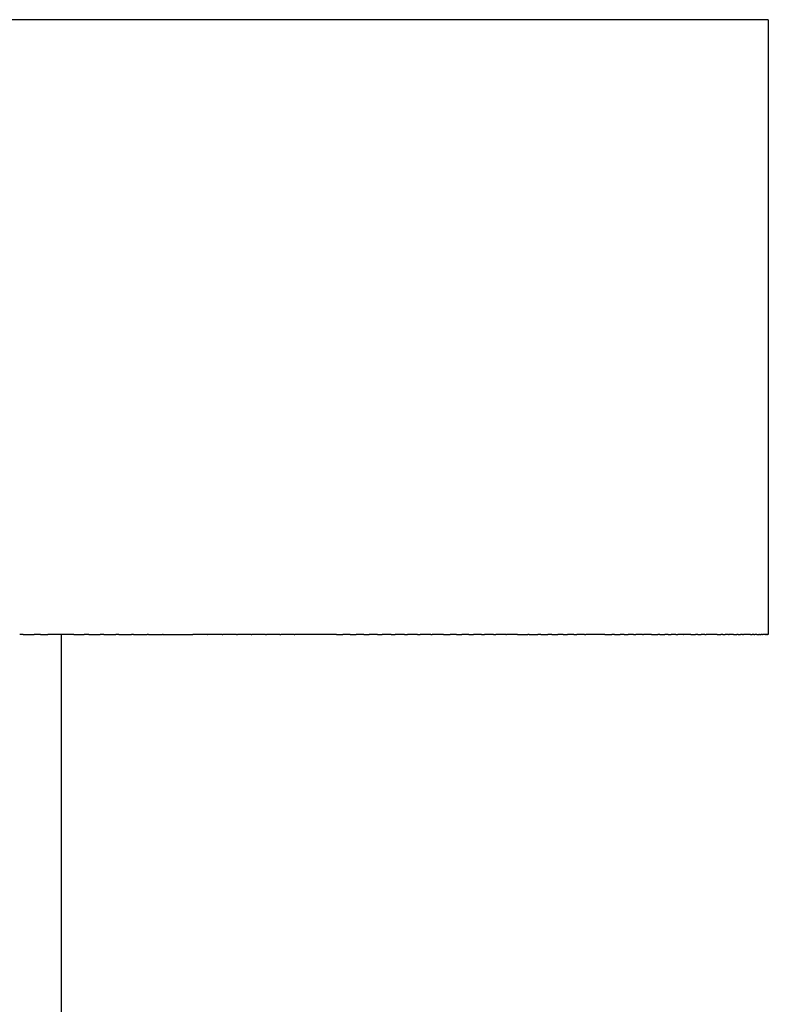
# Model space of a CAD drawing. Units: inches. Extents: x 47 to 163, y 96 to 215.
# Drawn here: x 151 to 163, y 181 to 197 of the extents above; entities that cross this region are included whole.
import ezdxf

# ---------------------------------------------------------------- set-up
doc = ezdxf.new("R2010")
doc.units = ezdxf.units.IN
doc.header["$MEASUREMENT"] = 0

# ---------------------------------------------------------------- blocks, each defined once
blk = doc.blocks.new('block 5')
at = {"color": 179, "lineweight": 25, "true_color": 0x1c1c1b}
blk.add_open_spline([(163.378, 196.895), (163.378, 193.562), (163.378, 190.228), (163.378, 186.895)], degree=3, dxfattribs=at)
blk = doc.blocks.new('block 8')
at = {"color": 179, "lineweight": 25, "true_color": 0x1c1c1b}
blk.add_open_spline([(151.878, 186.895), (151.878, 165.395), (151.878, 143.826), (151.878, 122.326)], degree=3, dxfattribs=at)
blk = doc.blocks.new('block 246')
at = {"color": 179, "lineweight": 25, "true_color": 0x1c1c1b}
blk.add_lwpolyline([(163.375, 186.895), (163.375, 186.895)], dxfattribs=at)
blk = doc.blocks.new('block 247')
at = {"color": 179, "lineweight": 25, "true_color": 0x1c1c1b}
blk.add_open_spline([(163.366, 186.895), (163.368, 186.895), (163.37, 186.895), (163.372, 186.895)], degree=3, dxfattribs=at)
blk = doc.blocks.new('block 248')
at = {"color": 179, "lineweight": 25, "true_color": 0x1c1c1b}
blk.add_open_spline([(163.351, 186.895), (163.352, 186.895), (163.353, 186.895), (163.354, 186.895)], degree=3, dxfattribs=at)
blk = doc.blocks.new('block 249')
at = {"color": 179, "lineweight": 25, "true_color": 0x1c1c1b}
blk.add_open_spline([(163.331, 186.895), (163.334, 186.895), (163.337, 186.895), (163.34, 186.895)], degree=3, dxfattribs=at)
blk = doc.blocks.new('block 250')
at = {"color": 179, "lineweight": 25, "true_color": 0x1c1c1b}
blk.add_open_spline([(163.273, 186.895), (163.275, 186.895), (163.278, 186.895), (163.281, 186.895)], degree=3, dxfattribs=at)
blk = doc.blocks.new('block 251')
at = {"color": 179, "lineweight": 25, "true_color": 0x1c1c1b}
blk.add_open_spline([(163.235, 186.895), (163.241, 186.895), (163.248, 186.895), (163.254, 186.895)], degree=3, dxfattribs=at)
blk = doc.blocks.new('block 252')
at = {"color": 179, "lineweight": 25, "true_color": 0x1c1c1b}
blk.add_open_spline([(163.192, 186.895), (163.203, 186.895), (163.214, 186.895), (163.225, 186.895)], degree=3, dxfattribs=at)
blk = doc.blocks.new('block 253')
at = {"color": 179, "lineweight": 25, "true_color": 0x1c1c1b}
blk.add_open_spline([(163.142, 186.895), (163.146, 186.895), (163.151, 186.895), (163.156, 186.895)], degree=3, dxfattribs=at)
blk = doc.blocks.new('block 254')
at = {"color": 179, "lineweight": 25, "true_color": 0x1c1c1b}
blk.add_open_spline([(163.087, 186.895), (163.096, 186.895), (163.106, 186.895), (163.116, 186.895)], degree=3, dxfattribs=at)
blk = doc.blocks.new('block 255')
at = {"color": 179, "lineweight": 25, "true_color": 0x1c1c1b}
blk.add_open_spline([(162.96, 186.895), (162.965, 186.895), (162.971, 186.895), (162.977, 186.895)], degree=3, dxfattribs=at)
blk = doc.blocks.new('block 256')
at = {"color": 179, "lineweight": 25, "true_color": 0x1c1c1b}
blk.add_open_spline([(162.888, 186.895), (162.9, 186.895), (162.912, 186.895), (162.924, 186.895)], degree=3, dxfattribs=at)
blk = doc.blocks.new('block 257')
at = {"color": 179, "lineweight": 25, "true_color": 0x1c1c1b}
blk.add_open_spline([(162.81, 186.895), (162.829, 186.895), (162.848, 186.895), (162.867, 186.895)], degree=3, dxfattribs=at)
blk = doc.blocks.new('block 258')
at = {"color": 179, "lineweight": 25, "true_color": 0x1c1c1b}
blk.add_open_spline([(162.728, 186.895), (162.733, 186.895), (162.738, 186.895), (162.743, 186.895)], degree=3, dxfattribs=at)
blk = doc.blocks.new('block 259')
at = {"color": 179, "lineweight": 25, "true_color": 0x1c1c1b}
blk.add_open_spline([(162.639, 186.895), (162.651, 186.895), (162.663, 186.895), (162.675, 186.895)], degree=3, dxfattribs=at)
blk = doc.blocks.new('block 260')
at = {"color": 179, "lineweight": 25, "true_color": 0x1c1c1b}
blk.add_open_spline([(162.546, 186.895), (162.565, 186.895), (162.585, 186.895), (162.604, 186.895)], degree=3, dxfattribs=at)
blk = doc.blocks.new('block 261')
at = {"color": 179, "lineweight": 25, "true_color": 0x1c1c1b}
blk.add_open_spline([(162.447, 186.895), (162.448, 186.895), (162.45, 186.895), (162.451, 186.895)], degree=3, dxfattribs=at)
blk = doc.blocks.new('block 262')
at = {"color": 179, "lineweight": 25, "true_color": 0x1c1c1b}
blk.add_open_spline([(162.343, 186.895), (162.352, 186.895), (162.361, 186.895), (162.369, 186.895)], degree=3, dxfattribs=at)
blk = doc.blocks.new('block 263')
at = {"color": 179, "lineweight": 25, "true_color": 0x1c1c1b}
blk.add_open_spline([(162.234, 186.895), (162.25, 186.895), (162.267, 186.895), (162.284, 186.895)], degree=3, dxfattribs=at)
blk = doc.blocks.new('block 264')
at = {"color": 179, "lineweight": 25, "true_color": 0x1c1c1b}
blk.add_open_spline([(162.12, 186.895), (162.145, 186.895), (162.17, 186.895), (162.195, 186.895)], degree=3, dxfattribs=at)
blk = doc.blocks.new('block 265')
at = {"color": 179, "lineweight": 25, "true_color": 0x1c1c1b}
blk.add_open_spline([(162, 186.895), (162.002, 186.895), (162.003, 186.895), (162.005, 186.895)], degree=3, dxfattribs=at)
blk = doc.blocks.new('block 266')
at = {"color": 179, "lineweight": 25, "true_color": 0x1c1c1b}
blk.add_open_spline([(161.876, 186.895), (161.886, 186.895), (161.895, 186.895), (161.905, 186.895)], degree=3, dxfattribs=at)
blk = doc.blocks.new('block 267')
at = {"color": 179, "lineweight": 25, "true_color": 0x1c1c1b}
blk.add_open_spline([(161.748, 186.895), (161.765, 186.895), (161.783, 186.895), (161.8, 186.895)], degree=3, dxfattribs=at)
blk = doc.blocks.new('block 268')
at = {"color": 179, "lineweight": 25, "true_color": 0x1c1c1b}
blk.add_open_spline([(161.614, 186.895), (161.64, 186.895), (161.666, 186.895), (161.693, 186.895)], degree=3, dxfattribs=at)
blk = doc.blocks.new('block 269')
at = {"color": 179, "lineweight": 25, "true_color": 0x1c1c1b}
blk.add_open_spline([(161.476, 186.895), (161.511, 186.895), (161.546, 186.895), (161.581, 186.895)], degree=3, dxfattribs=at)
blk = doc.blocks.new('block 270')
at = {"color": 179, "lineweight": 25, "true_color": 0x1c1c1b}
blk.add_open_spline([(161.333, 186.895), (161.338, 186.895), (161.342, 186.895), (161.347, 186.895)], degree=3, dxfattribs=at)
blk = doc.blocks.new('block 271')
at = {"color": 179, "lineweight": 25, "true_color": 0x1c1c1b}
blk.add_open_spline([(161.186, 186.895), (161.199, 186.895), (161.211, 186.895), (161.224, 186.895)], degree=3, dxfattribs=at)
blk = doc.blocks.new('block 272')
at = {"color": 179, "lineweight": 25, "true_color": 0x1c1c1b}
blk.add_open_spline([(161.034, 186.895), (161.055, 186.895), (161.077, 186.895), (161.098, 186.895)], degree=3, dxfattribs=at)
blk = doc.blocks.new('block 273')
at = {"color": 179, "lineweight": 25, "true_color": 0x1c1c1b}
blk.add_open_spline([(160.878, 186.895), (160.908, 186.895), (160.938, 186.895), (160.968, 186.895)], degree=3, dxfattribs=at)
blk = doc.blocks.new('block 274')
at = {"color": 179, "lineweight": 25, "true_color": 0x1c1c1b}
blk.add_open_spline([(160.718, 186.895), (160.757, 186.895), (160.795, 186.895), (160.834, 186.895)], degree=3, dxfattribs=at)
blk = doc.blocks.new('block 275')
at = {"color": 179, "lineweight": 25, "true_color": 0x1c1c1b}
blk.add_open_spline([(160.386, 186.895), (160.394, 186.895), (160.402, 186.895), (160.411, 186.895)], degree=3, dxfattribs=at)
blk = doc.blocks.new('block 276')
at = {"color": 179, "lineweight": 25, "true_color": 0x1c1c1b}
blk.add_open_spline([(160.214, 186.895), (160.23, 186.895), (160.246, 186.895), (160.262, 186.895)], degree=3, dxfattribs=at)
blk = doc.blocks.new('block 277')
at = {"color": 179, "lineweight": 25, "true_color": 0x1c1c1b}
blk.add_open_spline([(160.039, 186.895), (160.062, 186.895), (160.086, 186.895), (160.11, 186.895)], degree=3, dxfattribs=at)
blk = doc.blocks.new('block 278')
at = {"color": 179, "lineweight": 25, "true_color": 0x1c1c1b}
blk.add_open_spline([(159.859, 186.895), (159.891, 186.895), (159.923, 186.895), (159.954, 186.895)], degree=3, dxfattribs=at)
blk = doc.blocks.new('block 279')
at = {"color": 179, "lineweight": 25, "true_color": 0x1c1c1b}
blk.add_open_spline([(159.676, 186.895), (159.716, 186.895), (159.755, 186.895), (159.795, 186.895)], degree=3, dxfattribs=at)
blk = doc.blocks.new('block 280')
at = {"color": 179, "lineweight": 25, "true_color": 0x1c1c1b}
blk.add_open_spline([(159.49, 186.895), (159.537, 186.895), (159.585, 186.895), (159.632, 186.895)], degree=3, dxfattribs=at)
blk = doc.blocks.new('block 281')
at = {"color": 179, "lineweight": 25, "true_color": 0x1c1c1b}
blk.add_open_spline([(159.3, 186.895), (159.355, 186.895), (159.411, 186.895), (159.466, 186.895)], degree=3, dxfattribs=at)
blk = doc.blocks.new('block 282')
at = {"color": 179, "lineweight": 25, "true_color": 0x1c1c1b}
blk.add_open_spline([(159.107, 186.895), (159.112, 186.895), (159.117, 186.895), (159.122, 186.895)], degree=3, dxfattribs=at)
blk = doc.blocks.new('block 283')
at = {"color": 179, "lineweight": 25, "true_color": 0x1c1c1b}
blk.add_open_spline([(158.911, 186.895), (158.923, 186.895), (158.934, 186.895), (158.945, 186.895)], degree=3, dxfattribs=at)
blk = doc.blocks.new('block 284')
at = {"color": 179, "lineweight": 25, "true_color": 0x1c1c1b}
blk.add_open_spline([(158.712, 186.895), (158.73, 186.895), (158.747, 186.895), (158.765, 186.895)], degree=3, dxfattribs=at)
blk = doc.blocks.new('block 285')
at = {"color": 179, "lineweight": 25, "true_color": 0x1c1c1b}
blk.add_open_spline([(158.51, 186.895), (158.534, 186.895), (158.558, 186.895), (158.581, 186.895)], degree=3, dxfattribs=at)
blk = doc.blocks.new('block 286')
at = {"color": 179, "lineweight": 25, "true_color": 0x1c1c1b}
blk.add_open_spline([(158.305, 186.895), (158.335, 186.895), (158.365, 186.895), (158.394, 186.895)], degree=3, dxfattribs=at)
blk = doc.blocks.new('block 287')
at = {"color": 179, "lineweight": 25, "true_color": 0x1c1c1b}
blk.add_open_spline([(158.098, 186.895), (158.133, 186.895), (158.169, 186.895), (158.204, 186.895)], degree=3, dxfattribs=at)
blk = doc.blocks.new('block 288')
at = {"color": 179, "lineweight": 25, "true_color": 0x1c1c1b}
blk.add_open_spline([(157.888, 186.895), (157.896, 186.895), (157.904, 186.895), (157.912, 186.895)], degree=3, dxfattribs=at)
blk = doc.blocks.new('block 289')
at = {"color": 179, "lineweight": 25, "true_color": 0x1c1c1b}
blk.add_open_spline([(157.675, 186.895), (157.688, 186.895), (157.701, 186.895), (157.714, 186.895)], degree=3, dxfattribs=at)
blk = doc.blocks.new('block 290')
at = {"color": 179, "lineweight": 25, "true_color": 0x1c1c1b}
blk.add_open_spline([(157.46, 186.895), (157.477, 186.895), (157.495, 186.895), (157.512, 186.895)], degree=3, dxfattribs=at)
blk = doc.blocks.new('block 291')
at = {"color": 179, "lineweight": 25, "true_color": 0x1c1c1b}
blk.add_open_spline([(157.243, 186.895), (157.264, 186.895), (157.286, 186.895), (157.307, 186.895)], degree=3, dxfattribs=at)
blk = doc.blocks.new('block 292')
at = {"color": 179, "lineweight": 25, "true_color": 0x1c1c1b}
blk.add_open_spline([(157.023, 186.895), (157.049, 186.895), (157.074, 186.895), (157.099, 186.895)], degree=3, dxfattribs=at)
blk = doc.blocks.new('block 293')
at = {"color": 179, "lineweight": 25, "true_color": 0x1c1c1b}
blk.add_open_spline([(156.802, 186.895), (156.831, 186.895), (156.86, 186.895), (156.888, 186.895)], degree=3, dxfattribs=at)
blk = doc.blocks.new('block 294')
at = {"color": 179, "lineweight": 25, "true_color": 0x1c1c1b}
blk.add_open_spline([(156.578, 186.895), (156.61, 186.895), (156.642, 186.895), (156.675, 186.895)], degree=3, dxfattribs=at)
blk = doc.blocks.new('block 295')
at = {"color": 179, "lineweight": 25, "true_color": 0x1c1c1b}
blk.add_open_spline([(156.353, 186.895), (156.388, 186.895), (156.423, 186.895), (156.458, 186.895)], degree=3, dxfattribs=at)
blk = doc.blocks.new('block 296')
at = {"color": 179, "lineweight": 25, "true_color": 0x1c1c1b}
blk.add_open_spline([(155.666, 186.895), (155.67, 186.895), (155.673, 186.895), (155.677, 186.895)], degree=3, dxfattribs=at)
blk = doc.blocks.new('block 297')
at = {"color": 179, "lineweight": 25, "true_color": 0x1c1c1b}
blk.add_open_spline([(155.434, 186.895), (155.439, 186.895), (155.443, 186.895), (155.448, 186.895)], degree=3, dxfattribs=at)
blk = doc.blocks.new('block 298')
at = {"color": 179, "lineweight": 25, "true_color": 0x1c1c1b}
blk.add_open_spline([(155.201, 186.895), (155.206, 186.895), (155.211, 186.895), (155.216, 186.895)], degree=3, dxfattribs=at)
blk = doc.blocks.new('block 299')
at = {"color": 179, "lineweight": 25, "true_color": 0x1c1c1b}
blk.add_open_spline([(154.967, 186.895), (154.971, 186.895), (154.976, 186.895), (154.981, 186.895)], degree=3, dxfattribs=at)
blk = doc.blocks.new('block 300')
at = {"color": 179, "lineweight": 25, "true_color": 0x1c1c1b}
blk.add_open_spline([(154.731, 186.895), (154.735, 186.895), (154.74, 186.895), (154.744, 186.895)], degree=3, dxfattribs=at)
blk = doc.blocks.new('block 301')
at = {"color": 179, "lineweight": 25, "true_color": 0x1c1c1b}
blk.add_open_spline([(154.494, 186.895), (154.498, 186.895), (154.501, 186.895), (154.505, 186.895)], degree=3, dxfattribs=at)
blk = doc.blocks.new('block 302')
at = {"color": 179, "lineweight": 25, "true_color": 0x1c1c1b}
blk.add_open_spline([(154.256, 186.895), (154.259, 186.895), (154.261, 186.895), (154.263, 186.895)], degree=3, dxfattribs=at)
blk = doc.blocks.new('block 303')
at = {"color": 179, "lineweight": 25, "true_color": 0x1c1c1b}
blk.add_open_spline([(153.537, 186.895), (153.698, 186.895), (153.859, 186.895), (154.019, 186.895)], degree=3, dxfattribs=at)
blk = doc.blocks.new('block 304')
at = {"color": 179, "lineweight": 25, "true_color": 0x1c1c1b}
blk.add_open_spline([(153.296, 186.895), (153.372, 186.895), (153.449, 186.895), (153.525, 186.895)], degree=3, dxfattribs=at)
blk = doc.blocks.new('block 305')
at = {"color": 179, "lineweight": 25, "true_color": 0x1c1c1b}
blk.add_open_spline([(153.055, 186.895), (153.128, 186.895), (153.201, 186.895), (153.274, 186.895)], degree=3, dxfattribs=at)
blk = doc.blocks.new('block 306')
at = {"color": 179, "lineweight": 25, "true_color": 0x1c1c1b}
blk.add_open_spline([(152.813, 186.895), (152.882, 186.895), (152.952, 186.895), (153.022, 186.895)], degree=3, dxfattribs=at)
blk = doc.blocks.new('block 307')
at = {"color": 179, "lineweight": 25, "true_color": 0x1c1c1b}
blk.add_open_spline([(152.57, 186.895), (152.636, 186.895), (152.701, 186.895), (152.767, 186.895)], degree=3, dxfattribs=at)
blk = doc.blocks.new('block 308')
at = {"color": 179, "lineweight": 25, "true_color": 0x1c1c1b}
blk.add_open_spline([(152.327, 186.895), (152.388, 186.895), (152.45, 186.895), (152.511, 186.895)], degree=3, dxfattribs=at)
blk = doc.blocks.new('block 309')
at = {"color": 179, "lineweight": 25, "true_color": 0x1c1c1b}
blk.add_open_spline([(152.084, 186.895), (152.14, 186.895), (152.196, 186.895), (152.253, 186.895)], degree=3, dxfattribs=at)
blk = doc.blocks.new('block 310')
at = {"color": 179, "lineweight": 25, "true_color": 0x1c1c1b}
blk.add_open_spline([(151.539, 186.895), (151.579, 186.895), (151.62, 186.895), (151.66, 186.895)], degree=3, dxfattribs=at)
blk = doc.blocks.new('block 311')
at = {"color": 179, "lineweight": 25, "true_color": 0x1c1c1b}
blk.add_open_spline([(151.262, 186.895), (151.32, 186.895), (151.378, 186.895), (151.436, 186.895)], degree=3, dxfattribs=at)
blk = doc.blocks.new('block 457')
at = {"color": 179, "lineweight": 25, "true_color": 0x1c1c1b}
blk.add_open_spline([(154.505, 196.895), (144.42, 196.895), (134.335, 196.895), (124.251, 196.895)], degree=3, dxfattribs=at)
blk = doc.blocks.new('block 458')
at = {"color": 179, "lineweight": 25, "true_color": 0x1c1c1b}
blk.add_open_spline([(163.235, 196.895), (163.204, 196.895), (163.173, 196.895), (163.142, 196.895)], degree=3, dxfattribs=at)
blk = doc.blocks.new('block 459')
at = {"color": 179, "lineweight": 25, "true_color": 0x1c1c1b}
blk.add_open_spline([(163.34, 196.895), (163.337, 196.895), (163.334, 196.895), (163.331, 196.895)], degree=3, dxfattribs=at)
blk = doc.blocks.new('block 460')
at = {"color": 179, "lineweight": 25, "true_color": 0x1c1c1b}
blk.add_lwpolyline([(163.367, 196.895), (163.367, 196.895)], dxfattribs=at)
blk = doc.blocks.new('block 461')
at = {"color": 179, "lineweight": 25, "true_color": 0x1c1c1b}
blk.add_lwpolyline([(163.375, 196.895), (163.375, 196.895)], dxfattribs=at)
blk = doc.blocks.new('block 603')
at = {"color": 179, "lineweight": 25, "true_color": 0x1c1c1b}
blk.add_open_spline([(151.262, 186.895), (151.242, 186.895), (151.223, 186.895), (151.203, 186.895)], degree=3, dxfattribs=at)
blk = doc.blocks.new('block 604')
at = {"color": 179, "lineweight": 25, "true_color": 0x1c1c1b}
blk.add_open_spline([(151.539, 186.895), (151.505, 186.895), (151.47, 186.895), (151.436, 186.895)], degree=3, dxfattribs=at)
blk = doc.blocks.new('block 605')
at = {"color": 179, "lineweight": 25, "true_color": 0x1c1c1b}
blk.add_open_spline([(152.084, 186.895), (151.943, 186.895), (151.801, 186.895), (151.66, 186.895)], degree=3, dxfattribs=at)
blk = doc.blocks.new('block 606')
at = {"color": 179, "lineweight": 25, "true_color": 0x1c1c1b}
blk.add_open_spline([(152.327, 186.895), (152.302, 186.895), (152.278, 186.895), (152.253, 186.895)], degree=3, dxfattribs=at)
blk = doc.blocks.new('block 607')
at = {"color": 179, "lineweight": 25, "true_color": 0x1c1c1b}
blk.add_open_spline([(152.57, 186.895), (152.55, 186.895), (152.531, 186.895), (152.511, 186.895)], degree=3, dxfattribs=at)
blk = doc.blocks.new('block 608')
at = {"color": 179, "lineweight": 25, "true_color": 0x1c1c1b}
blk.add_open_spline([(152.813, 186.895), (152.797, 186.895), (152.782, 186.895), (152.767, 186.895)], degree=3, dxfattribs=at)
blk = doc.blocks.new('block 609')
at = {"color": 179, "lineweight": 25, "true_color": 0x1c1c1b}
blk.add_open_spline([(153.055, 186.895), (153.044, 186.895), (153.033, 186.895), (153.022, 186.895)], degree=3, dxfattribs=at)
blk = doc.blocks.new('block 610')
at = {"color": 179, "lineweight": 25, "true_color": 0x1c1c1b}
blk.add_open_spline([(153.296, 186.895), (153.289, 186.895), (153.282, 186.895), (153.274, 186.895)], degree=3, dxfattribs=at)
blk = doc.blocks.new('block 611')
at = {"color": 179, "lineweight": 25, "true_color": 0x1c1c1b}
blk.add_open_spline([(153.537, 186.895), (153.533, 186.895), (153.529, 186.895), (153.525, 186.895)], degree=3, dxfattribs=at)
blk = doc.blocks.new('block 612')
at = {"color": 179, "lineweight": 25, "true_color": 0x1c1c1b}
blk.add_open_spline([(154.256, 186.895), (154.177, 186.895), (154.098, 186.895), (154.019, 186.895)], degree=3, dxfattribs=at)
blk = doc.blocks.new('block 613')
at = {"color": 179, "lineweight": 25, "true_color": 0x1c1c1b}
blk.add_open_spline([(154.494, 186.895), (154.417, 186.895), (154.34, 186.895), (154.263, 186.895)], degree=3, dxfattribs=at)
blk = doc.blocks.new('block 614')
at = {"color": 179, "lineweight": 25, "true_color": 0x1c1c1b}
blk.add_open_spline([(154.731, 186.895), (154.656, 186.895), (154.58, 186.895), (154.505, 186.895)], degree=3, dxfattribs=at)
blk = doc.blocks.new('block 615')
at = {"color": 179, "lineweight": 25, "true_color": 0x1c1c1b}
blk.add_open_spline([(154.967, 186.895), (154.892, 186.895), (154.818, 186.895), (154.744, 186.895)], degree=3, dxfattribs=at)
blk = doc.blocks.new('block 616')
at = {"color": 179, "lineweight": 25, "true_color": 0x1c1c1b}
blk.add_open_spline([(155.201, 186.895), (155.128, 186.895), (155.055, 186.895), (154.981, 186.895)], degree=3, dxfattribs=at)
blk = doc.blocks.new('block 617')
at = {"color": 179, "lineweight": 25, "true_color": 0x1c1c1b}
blk.add_open_spline([(155.434, 186.895), (155.361, 186.895), (155.289, 186.895), (155.216, 186.895)], degree=3, dxfattribs=at)
blk = doc.blocks.new('block 618')
at = {"color": 179, "lineweight": 25, "true_color": 0x1c1c1b}
blk.add_open_spline([(155.666, 186.895), (155.593, 186.895), (155.52, 186.895), (155.448, 186.895)], degree=3, dxfattribs=at)
blk = doc.blocks.new('block 619')
at = {"color": 179, "lineweight": 25, "true_color": 0x1c1c1b}
blk.add_open_spline([(156.353, 186.895), (156.127, 186.895), (155.902, 186.895), (155.677, 186.895)], degree=3, dxfattribs=at)
blk = doc.blocks.new('block 620')
at = {"color": 179, "lineweight": 25, "true_color": 0x1c1c1b}
blk.add_open_spline([(156.578, 186.895), (156.538, 186.895), (156.498, 186.895), (156.458, 186.895)], degree=3, dxfattribs=at)
blk = doc.blocks.new('block 621')
at = {"color": 179, "lineweight": 25, "true_color": 0x1c1c1b}
blk.add_open_spline([(156.802, 186.895), (156.759, 186.895), (156.717, 186.895), (156.675, 186.895)], degree=3, dxfattribs=at)
blk = doc.blocks.new('block 622')
at = {"color": 179, "lineweight": 25, "true_color": 0x1c1c1b}
blk.add_open_spline([(157.023, 186.895), (156.978, 186.895), (156.933, 186.895), (156.888, 186.895)], degree=3, dxfattribs=at)
blk = doc.blocks.new('block 623')
at = {"color": 179, "lineweight": 25, "true_color": 0x1c1c1b}
blk.add_open_spline([(157.243, 186.895), (157.195, 186.895), (157.147, 186.895), (157.099, 186.895)], degree=3, dxfattribs=at)
blk = doc.blocks.new('block 624')
at = {"color": 179, "lineweight": 25, "true_color": 0x1c1c1b}
blk.add_open_spline([(157.46, 186.895), (157.409, 186.895), (157.358, 186.895), (157.307, 186.895)], degree=3, dxfattribs=at)
blk = doc.blocks.new('block 625')
at = {"color": 179, "lineweight": 25, "true_color": 0x1c1c1b}
blk.add_open_spline([(157.675, 186.895), (157.621, 186.895), (157.566, 186.895), (157.512, 186.895)], degree=3, dxfattribs=at)
blk = doc.blocks.new('block 626')
at = {"color": 179, "lineweight": 25, "true_color": 0x1c1c1b}
blk.add_open_spline([(157.888, 186.895), (157.83, 186.895), (157.772, 186.895), (157.714, 186.895)], degree=3, dxfattribs=at)
blk = doc.blocks.new('block 627')
at = {"color": 179, "lineweight": 25, "true_color": 0x1c1c1b}
blk.add_open_spline([(158.098, 186.895), (158.036, 186.895), (157.974, 186.895), (157.912, 186.895)], degree=3, dxfattribs=at)
blk = doc.blocks.new('block 628')
at = {"color": 179, "lineweight": 25, "true_color": 0x1c1c1b}
blk.add_open_spline([(158.305, 186.895), (158.271, 186.895), (158.238, 186.895), (158.204, 186.895)], degree=3, dxfattribs=at)
blk = doc.blocks.new('block 629')
at = {"color": 179, "lineweight": 25, "true_color": 0x1c1c1b}
blk.add_open_spline([(158.51, 186.895), (158.472, 186.895), (158.433, 186.895), (158.394, 186.895)], degree=3, dxfattribs=at)
blk = doc.blocks.new('block 630')
at = {"color": 179, "lineweight": 25, "true_color": 0x1c1c1b}
blk.add_open_spline([(158.712, 186.895), (158.669, 186.895), (158.625, 186.895), (158.581, 186.895)], degree=3, dxfattribs=at)
blk = doc.blocks.new('block 631')
at = {"color": 179, "lineweight": 25, "true_color": 0x1c1c1b}
blk.add_open_spline([(158.911, 186.895), (158.863, 186.895), (158.814, 186.895), (158.765, 186.895)], degree=3, dxfattribs=at)
blk = doc.blocks.new('block 632')
at = {"color": 179, "lineweight": 25, "true_color": 0x1c1c1b}
blk.add_open_spline([(159.107, 186.895), (159.053, 186.895), (158.999, 186.895), (158.945, 186.895)], degree=3, dxfattribs=at)
blk = doc.blocks.new('block 633')
at = {"color": 179, "lineweight": 25, "true_color": 0x1c1c1b}
blk.add_open_spline([(159.3, 186.895), (159.241, 186.895), (159.182, 186.895), (159.122, 186.895)], degree=3, dxfattribs=at)
blk = doc.blocks.new('block 634')
at = {"color": 179, "lineweight": 25, "true_color": 0x1c1c1b}
blk.add_open_spline([(159.49, 186.895), (159.482, 186.895), (159.474, 186.895), (159.466, 186.895)], degree=3, dxfattribs=at)
blk = doc.blocks.new('block 635')
at = {"color": 179, "lineweight": 25, "true_color": 0x1c1c1b}
blk.add_open_spline([(159.676, 186.895), (159.662, 186.895), (159.647, 186.895), (159.632, 186.895)], degree=3, dxfattribs=at)
blk = doc.blocks.new('block 636')
at = {"color": 179, "lineweight": 25, "true_color": 0x1c1c1b}
blk.add_open_spline([(159.859, 186.895), (159.838, 186.895), (159.816, 186.895), (159.795, 186.895)], degree=3, dxfattribs=at)
blk = doc.blocks.new('block 637')
at = {"color": 179, "lineweight": 25, "true_color": 0x1c1c1b}
blk.add_open_spline([(160.039, 186.895), (160.01, 186.895), (159.982, 186.895), (159.954, 186.895)], degree=3, dxfattribs=at)
blk = doc.blocks.new('block 638')
at = {"color": 179, "lineweight": 25, "true_color": 0x1c1c1b}
blk.add_open_spline([(160.214, 186.895), (160.18, 186.895), (160.145, 186.895), (160.11, 186.895)], degree=3, dxfattribs=at)
blk = doc.blocks.new('block 639')
at = {"color": 179, "lineweight": 25, "true_color": 0x1c1c1b}
blk.add_open_spline([(160.386, 186.895), (160.345, 186.895), (160.303, 186.895), (160.262, 186.895)], degree=3, dxfattribs=at)
blk = doc.blocks.new('block 640')
at = {"color": 179, "lineweight": 25, "true_color": 0x1c1c1b}
blk.add_open_spline([(160.718, 186.895), (160.616, 186.895), (160.513, 186.895), (160.411, 186.895)], degree=3, dxfattribs=at)
blk = doc.blocks.new('block 641')
at = {"color": 179, "lineweight": 25, "true_color": 0x1c1c1b}
blk.add_open_spline([(160.878, 186.895), (160.864, 186.895), (160.849, 186.895), (160.834, 186.895)], degree=3, dxfattribs=at)
blk = doc.blocks.new('block 642')
at = {"color": 179, "lineweight": 25, "true_color": 0x1c1c1b}
blk.add_open_spline([(161.034, 186.895), (161.012, 186.895), (160.99, 186.895), (160.968, 186.895)], degree=3, dxfattribs=at)
blk = doc.blocks.new('block 643')
at = {"color": 179, "lineweight": 25, "true_color": 0x1c1c1b}
blk.add_open_spline([(161.186, 186.895), (161.157, 186.895), (161.127, 186.895), (161.098, 186.895)], degree=3, dxfattribs=at)
blk = doc.blocks.new('block 644')
at = {"color": 179, "lineweight": 25, "true_color": 0x1c1c1b}
blk.add_open_spline([(161.333, 186.895), (161.297, 186.895), (161.261, 186.895), (161.224, 186.895)], degree=3, dxfattribs=at)
blk = doc.blocks.new('block 645')
at = {"color": 179, "lineweight": 25, "true_color": 0x1c1c1b}
blk.add_open_spline([(161.476, 186.895), (161.433, 186.895), (161.39, 186.895), (161.347, 186.895)], degree=3, dxfattribs=at)
blk = doc.blocks.new('block 646')
at = {"color": 179, "lineweight": 25, "true_color": 0x1c1c1b}
blk.add_open_spline([(161.614, 186.895), (161.603, 186.895), (161.592, 186.895), (161.581, 186.895)], degree=3, dxfattribs=at)
blk = doc.blocks.new('block 647')
at = {"color": 179, "lineweight": 25, "true_color": 0x1c1c1b}
blk.add_open_spline([(161.748, 186.895), (161.729, 186.895), (161.711, 186.895), (161.693, 186.895)], degree=3, dxfattribs=at)
blk = doc.blocks.new('block 648')
at = {"color": 179, "lineweight": 25, "true_color": 0x1c1c1b}
blk.add_open_spline([(161.876, 186.895), (161.851, 186.895), (161.826, 186.895), (161.8, 186.895)], degree=3, dxfattribs=at)
blk = doc.blocks.new('block 649')
at = {"color": 179, "lineweight": 25, "true_color": 0x1c1c1b}
blk.add_open_spline([(162, 186.895), (161.969, 186.895), (161.937, 186.895), (161.905, 186.895)], degree=3, dxfattribs=at)
blk = doc.blocks.new('block 650')
at = {"color": 179, "lineweight": 25, "true_color": 0x1c1c1b}
blk.add_open_spline([(162.12, 186.895), (162.081, 186.895), (162.043, 186.895), (162.005, 186.895)], degree=3, dxfattribs=at)
blk = doc.blocks.new('block 651')
at = {"color": 179, "lineweight": 25, "true_color": 0x1c1c1b}
blk.add_open_spline([(162.234, 186.895), (162.221, 186.895), (162.208, 186.895), (162.195, 186.895)], degree=3, dxfattribs=at)
blk = doc.blocks.new('block 652')
at = {"color": 179, "lineweight": 25, "true_color": 0x1c1c1b}
blk.add_open_spline([(162.343, 186.895), (162.323, 186.895), (162.304, 186.895), (162.284, 186.895)], degree=3, dxfattribs=at)
blk = doc.blocks.new('block 653')
at = {"color": 179, "lineweight": 25, "true_color": 0x1c1c1b}
blk.add_open_spline([(162.447, 186.895), (162.421, 186.895), (162.395, 186.895), (162.369, 186.895)], degree=3, dxfattribs=at)
blk = doc.blocks.new('block 654')
at = {"color": 179, "lineweight": 25, "true_color": 0x1c1c1b}
blk.add_open_spline([(162.546, 186.895), (162.514, 186.895), (162.483, 186.895), (162.451, 186.895)], degree=3, dxfattribs=at)
blk = doc.blocks.new('block 655')
at = {"color": 179, "lineweight": 25, "true_color": 0x1c1c1b}
blk.add_open_spline([(162.639, 186.895), (162.628, 186.895), (162.616, 186.895), (162.604, 186.895)], degree=3, dxfattribs=at)
blk = doc.blocks.new('block 656')
at = {"color": 179, "lineweight": 25, "true_color": 0x1c1c1b}
blk.add_open_spline([(162.728, 186.895), (162.71, 186.895), (162.693, 186.895), (162.675, 186.895)], degree=3, dxfattribs=at)
blk = doc.blocks.new('block 657')
at = {"color": 179, "lineweight": 25, "true_color": 0x1c1c1b}
blk.add_open_spline([(162.81, 186.895), (162.788, 186.895), (162.765, 186.895), (162.743, 186.895)], degree=3, dxfattribs=at)
blk = doc.blocks.new('block 658')
at = {"color": 179, "lineweight": 25, "true_color": 0x1c1c1b}
blk.add_open_spline([(162.888, 186.895), (162.881, 186.895), (162.874, 186.895), (162.867, 186.895)], degree=3, dxfattribs=at)
blk = doc.blocks.new('block 659')
at = {"color": 179, "lineweight": 25, "true_color": 0x1c1c1b}
blk.add_open_spline([(162.96, 186.895), (162.948, 186.895), (162.936, 186.895), (162.924, 186.895)], degree=3, dxfattribs=at)
blk = doc.blocks.new('block 660')
at = {"color": 179, "lineweight": 25, "true_color": 0x1c1c1b}
blk.add_open_spline([(163.087, 186.895), (163.05, 186.895), (163.014, 186.895), (162.977, 186.895)], degree=3, dxfattribs=at)
blk = doc.blocks.new('block 661')
at = {"color": 179, "lineweight": 25, "true_color": 0x1c1c1b}
blk.add_open_spline([(163.142, 186.895), (163.133, 186.895), (163.125, 186.895), (163.116, 186.895)], degree=3, dxfattribs=at)
blk = doc.blocks.new('block 662')
at = {"color": 179, "lineweight": 25, "true_color": 0x1c1c1b}
blk.add_open_spline([(163.192, 186.895), (163.18, 186.895), (163.168, 186.895), (163.156, 186.895)], degree=3, dxfattribs=at)
blk = doc.blocks.new('block 663')
at = {"color": 179, "lineweight": 25, "true_color": 0x1c1c1b}
blk.add_open_spline([(163.235, 186.895), (163.231, 186.895), (163.228, 186.895), (163.225, 186.895)], degree=3, dxfattribs=at)
blk = doc.blocks.new('block 664')
at = {"color": 179, "lineweight": 25, "true_color": 0x1c1c1b}
blk.add_open_spline([(163.273, 186.895), (163.266, 186.895), (163.26, 186.895), (163.254, 186.895)], degree=3, dxfattribs=at)
blk = doc.blocks.new('block 665')
at = {"color": 179, "lineweight": 25, "true_color": 0x1c1c1b}
blk.add_open_spline([(163.331, 186.895), (163.314, 186.895), (163.297, 186.895), (163.281, 186.895)], degree=3, dxfattribs=at)
blk = doc.blocks.new('block 666')
at = {"color": 179, "lineweight": 25, "true_color": 0x1c1c1b}
blk.add_open_spline([(163.351, 186.895), (163.348, 186.895), (163.344, 186.895), (163.34, 186.895)], degree=3, dxfattribs=at)
blk = doc.blocks.new('block 667')
at = {"color": 179, "lineweight": 25, "true_color": 0x1c1c1b}
blk.add_open_spline([(163.366, 186.895), (163.362, 186.895), (163.358, 186.895), (163.354, 186.895)], degree=3, dxfattribs=at)
blk = doc.blocks.new('block 668')
at = {"color": 179, "lineweight": 25, "true_color": 0x1c1c1b}
blk.add_open_spline([(163.375, 186.895), (163.374, 186.895), (163.373, 186.895), (163.372, 186.895)], degree=3, dxfattribs=at)
blk = doc.blocks.new('block 669')
at = {"color": 179, "lineweight": 25, "true_color": 0x1c1c1b}
blk.add_open_spline([(163.378, 186.895), (163.377, 186.895), (163.376, 186.895), (163.375, 186.895)], degree=3, dxfattribs=at)
blk = doc.blocks.new('block 675')
at = {"color": 179, "lineweight": 25, "true_color": 0x1c1c1b}
blk.add_open_spline([(163.142, 196.895), (160.263, 196.895), (157.384, 196.895), (154.505, 196.895)], degree=3, dxfattribs=at)
blk = doc.blocks.new('block 676')
at = {"color": 179, "lineweight": 25, "true_color": 0x1c1c1b}
blk.add_open_spline([(163.331, 196.895), (163.299, 196.895), (163.267, 196.895), (163.235, 196.895)], degree=3, dxfattribs=at)
blk = doc.blocks.new('block 677')
at = {"color": 179, "lineweight": 25, "true_color": 0x1c1c1b}
blk.add_open_spline([(163.366, 196.895), (163.357, 196.895), (163.349, 196.895), (163.34, 196.895)], degree=3, dxfattribs=at)
blk = doc.blocks.new('block 678')
at = {"color": 179, "lineweight": 25, "true_color": 0x1c1c1b}
blk.add_open_spline([(163.375, 196.895), (163.372, 196.895), (163.37, 196.895), (163.367, 196.895)], degree=3, dxfattribs=at)
blk = doc.blocks.new('block 679')
at = {"color": 179, "lineweight": 25, "true_color": 0x1c1c1b}
blk.add_open_spline([(163.378, 196.895), (163.377, 196.895), (163.376, 196.895), (163.375, 196.895)], degree=3, dxfattribs=at)

msp = doc.modelspace()

# ---------------------------------------------------------------- block references
for name in ['block 457', 'block 675', 'block 458', 'block 676', 'block 459', 'block 677', 'block 460', 'block 678', 'block 461', 'block 679', 'block 5', 'block 603', 'block 311', 'block 604', 'block 310', 'block 605', 'block 8', 'block 309', 'block 606', 'block 308', 'block 607', 'block 307', 'block 608', 'block 306', 'block 609', 'block 305', 'block 610', 'block 304', 'block 611', 'block 303', 'block 612', 'block 302', 'block 613', 'block 301', 'block 614', 'block 300', 'block 615', 'block 299', 'block 616', 'block 298', 'block 617', 'block 297', 'block 618', 'block 296', 'block 619', 'block 295', 'block 620', 'block 294', 'block 621', 'block 293', 'block 622', 'block 292', 'block 623', 'block 291', 'block 624', 'block 290', 'block 625', 'block 289', 'block 626', 'block 288', 'block 627', 'block 287', 'block 628', 'block 286', 'block 629', 'block 285', 'block 630', 'block 284', 'block 631', 'block 283', 'block 632', 'block 282', 'block 633', 'block 281', 'block 634', 'block 280', 'block 635', 'block 279', 'block 636', 'block 278', 'block 637', 'block 277', 'block 638', 'block 276', 'block 639', 'block 275', 'block 640', 'block 274', 'block 641', 'block 273', 'block 642', 'block 272', 'block 643', 'block 271', 'block 644', 'block 270', 'block 645', 'block 269', 'block 646', 'block 268', 'block 647', 'block 267', 'block 648', 'block 266', 'block 649', 'block 265', 'block 650', 'block 264', 'block 651', 'block 263', 'block 652', 'block 262', 'block 653', 'block 261', 'block 654', 'block 260', 'block 655', 'block 259', 'block 656', 'block 258', 'block 657', 'block 257', 'block 658', 'block 256', 'block 659', 'block 255', 'block 660', 'block 254', 'block 661', 'block 253', 'block 662', 'block 252', 'block 663', 'block 251', 'block 664', 'block 250', 'block 665', 'block 249', 'block 666', 'block 248', 'block 667', 'block 247', 'block 668', 'block 246', 'block 669']:
    msp.add_blockref(name, (0, 0))

doc.saveas('drawing.dxf')
